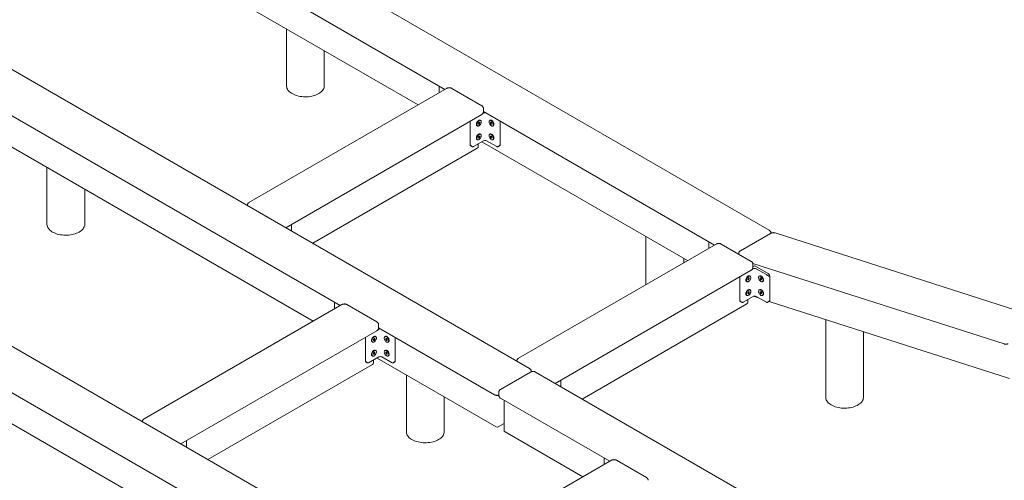
# Model space of a CAD drawing. Extents: x 0 to 21000, y -2002 to 14850.
# Drawn here: x 16033 to 17195, y 12213 to 12756 of the extents above; entities that cross this region are included whole.
import ezdxf

# ---------------------------------------------------------------- set-up
doc = ezdxf.new("R2010")
doc.units = 0
doc.header["$LTSCALE"] = 50
doc.header["$MEASUREMENT"] = 0
doc.linetypes.add('SLD-実線', pattern=[0])
doc.layers.get('0').update_dxf_attribs({"linetype": 'CONTINUOUS'})

msp = doc.modelspace()

# ---------------------------------------------------------------- linework, layer by layer
at = {"color": 7, "linetype": 'SLD-実線', "lineweight": 15}
for p, q in [((16917.702, 12507.739), (16288.377, 12871.041)), ((16246.986, 12840.177), (16534.916, 12673.958)), ((16252.289, 12800.37), (16503.091, 12655.585)), ((16347.937, 12745.154), (16347.937, 12678.021)), ((16392.487, 12678.021), (16392.487, 12719.436)), ((16634.859, 12344.458), (16005.534, 12707.759)), ((15964.143, 12676.895), (16411.173, 12418.83)), ((16536.9, 12675.103), (16303.554, 12540.395)), ((16528.225, 12677.821), (16528.225, 12670.095)), ((16578.29, 12654.693), (16542.935, 12675.103)), ((16579.613, 12645.439), (16580.576, 12645.995)), ((16580.273, 12647.424), (16580.273, 12651.507)), ((16580.273, 12647.774), (16853.114, 12490.266)), ((15969.446, 12637.088), (16379.347, 12400.458)), ((16346.928, 12510.676), (16578.29, 12644.239)), ((16564.666, 12636.374), (16564.666, 12608.64)), ((16574.212, 12634.133), (16575.096, 12635.233)), ((16575.98, 12633.975), (16574.686, 12634.722)), ((16575.096, 12635.233), (16575.98, 12635.154)), ((16575.98, 12635.154), (16575.98, 12633.975)), ((16576.971, 12637.302), (16576.44, 12637.608)), ((16588.247, 12637.608), (16587.717, 12637.302)), ((16588.708, 12635.154), (16589.592, 12635.233)), ((16588.708, 12633.975), (16588.708, 12635.154)), ((16588.708, 12633.975), (16590.002, 12634.722)), ((16589.592, 12635.233), (16590.475, 12634.133)), ((16600.021, 12636.374), (16600.021, 12608.64)), ((16572.691, 12631.112), (16573.221, 12630.806)), ((16574.212, 12632.954), (16574.212, 12634.133)), ((16575.096, 12632.875), (16574.212, 12633.386)), ((16575.096, 12632.875), (16574.212, 12632.954)), ((16575.98, 12633.975), (16575.096, 12632.875)), ((16589.592, 12632.875), (16588.708, 12633.975)), ((16589.592, 12632.875), (16590.475, 12633.386)), ((16590.475, 12632.954), (16589.592, 12632.875)), ((16590.475, 12634.133), (16590.475, 12632.954)), ((16591.466, 12630.806), (16591.997, 12631.112)), ((16568.555, 12606.394), (16580.576, 12613.334)), ((16572.691, 12614.782), (16573.221, 12614.475)), ((16574.212, 12617.802), (16575.096, 12618.902)), ((16574.212, 12616.624), (16574.212, 12617.802)), ((16575.096, 12616.545), (16574.212, 12617.055)), ((16575.096, 12616.545), (16574.212, 12616.624)), ((16575.98, 12617.644), (16574.686, 12618.391)), ((16575.096, 12618.902), (16575.98, 12618.823)), ((16575.98, 12617.644), (16575.096, 12616.545)), ((16575.98, 12618.823), (16575.98, 12617.644)), ((16576.971, 12620.971), (16576.44, 12621.277)), ((16578.428, 12612.094), (16821.289, 12471.894)), ((16584.111, 12613.334), (16596.132, 12606.394)), ((16588.247, 12621.277), (16587.717, 12620.971)), ((16588.708, 12618.823), (16589.592, 12618.902)), ((16588.708, 12617.644), (16588.708, 12618.823)), ((16588.708, 12617.644), (16590.002, 12618.391)), ((16589.592, 12616.545), (16588.708, 12617.644)), ((16589.592, 12618.902), (16590.475, 12617.802)), ((16589.592, 12616.545), (16590.475, 12617.055)), ((16590.475, 12616.624), (16589.592, 12616.545)), ((16590.475, 12617.802), (16590.475, 12616.624)), ((16591.466, 12614.475), (16591.997, 12614.782)), ((16378.754, 12492.304), (16572.987, 12604.432)), ((16565.184, 12607.495), (16566.779, 12606.574)), ((16574.237, 12606.597), (16574.237, 12609.674)), ((16597.909, 12606.574), (16599.503, 12607.495)), ((16065.094, 12581.872), (16065.094, 12514.739)), ((16109.644, 12514.739), (16109.644, 12556.154)), ((16352.016, 12181.176), (15722.691, 12544.478)), ((16301.572, 12537.21), (16301.572, 12536.86)), ((15681.3, 12513.613), (16287.429, 12163.703)), ((16353.62, 12506.813), (16353.62, 12514.539)), ((16772.201, 12500.232), (16772.201, 12443.556)), ((16919.079, 12503.951), (16883.723, 12483.541)), ((16919.684, 12504.243), (16919.684, 12504.554)), ((17235.395, 12404.966), (16924.585, 12504.634)), ((16855.098, 12491.411), (16621.752, 12356.704)), ((16846.423, 12494.129), (16846.423, 12486.403)), ((16896.488, 12471.001), (16861.133, 12491.411)), ((15686.604, 12473.807), (16255.603, 12145.33)), ((16816.751, 12469.274), (16816.751, 12474.513)), ((16881.772, 12479.97), (16881.863, 12479.444)), ((16665.126, 12326.984), (16896.488, 12460.547)), ((16897.811, 12461.748), (16898.774, 12462.303)), ((16898.347, 12468.693), (17194.978, 12373.571)), ((16898.471, 12463.732), (16898.471, 12467.815)), ((16900.542, 12465.773), (16898.471, 12464.578)), ((16916.452, 12456.589), (16900.542, 12465.773)), ((16902.31, 12462.303), (16914.33, 12455.364)), ((16882.864, 12452.682), (16882.864, 12424.948)), ((16892.41, 12450.441), (16893.294, 12451.541)), ((16892.41, 12449.263), (16892.41, 12450.441)), ((16893.294, 12449.184), (16892.41, 12449.694)), ((16893.294, 12449.184), (16892.41, 12449.263)), ((16894.178, 12450.283), (16892.884, 12451.03)), ((16893.294, 12451.541), (16894.178, 12451.462)), ((16894.178, 12450.283), (16893.294, 12449.184)), ((16894.178, 12451.462), (16894.178, 12450.283)), ((16895.169, 12453.61), (16894.638, 12453.916)), ((16906.445, 12453.916), (16905.915, 12453.61)), ((16906.906, 12451.462), (16907.79, 12451.541)), ((16906.906, 12450.283), (16906.906, 12451.462)), ((16906.906, 12450.283), (16908.2, 12451.03)), ((16907.79, 12449.184), (16906.906, 12450.283)), ((16907.79, 12451.541), (16908.673, 12450.441)), ((16907.79, 12449.184), (16908.673, 12449.694)), ((16908.673, 12449.263), (16907.79, 12449.184)), ((16908.673, 12450.441), (16908.673, 12449.263)), ((16918.219, 12453.527), (16918.219, 12424.948)), ((16890.889, 12447.421), (16891.419, 12447.114)), ((16895.169, 12437.279), (16894.638, 12437.585)), ((16906.445, 12437.585), (16905.915, 12437.279)), ((16909.664, 12447.114), (16910.195, 12447.421)), ((16886.753, 12422.702), (16898.774, 12429.642)), ((16890.889, 12431.09), (16891.419, 12430.784)), ((16892.41, 12434.11), (16893.294, 12435.21)), ((16892.41, 12432.932), (16892.41, 12434.11)), ((16893.294, 12432.853), (16892.41, 12433.363)), ((16893.294, 12432.853), (16892.41, 12432.932)), ((16892.435, 12422.905), (16892.435, 12425.982)), ((16894.178, 12433.952), (16892.884, 12434.699)), ((16893.294, 12435.21), (16894.178, 12435.131)), ((16894.178, 12433.952), (16893.294, 12432.853)), ((16894.178, 12435.131), (16894.178, 12433.952)), ((16899.103, 12429.802), (16905.693, 12427.689)), ((16902.31, 12429.642), (16914.33, 12422.702)), ((16906.906, 12435.131), (16907.79, 12435.21)), ((16906.906, 12433.952), (16906.906, 12435.131)), ((16906.906, 12433.952), (16908.2, 12434.699)), ((16907.79, 12432.853), (16906.906, 12433.952)), ((16907.79, 12435.21), (16908.673, 12434.11)), ((16907.79, 12432.853), (16908.673, 12433.363)), ((16908.673, 12432.932), (16907.79, 12432.853)), ((16908.673, 12434.11), (16908.673, 12432.932)), ((16909.664, 12430.784), (16910.195, 12431.09)), ((16413.156, 12419.975), (16179.811, 12285.268)), ((16404.481, 12422.693), (16404.481, 12414.967)), ((16454.547, 12399.565), (16419.191, 12419.975)), ((16696.952, 12308.612), (16891.185, 12420.74)), ((16883.382, 12423.803), (16884.977, 12422.882)), ((16916.107, 12422.882), (16917.702, 12423.803)), ((16917.702, 12423.838), (17201.3, 12332.895)), ((16984.333, 12402.471), (16984.333, 12310.637)), ((16455.869, 12390.312), (16456.832, 12390.868)), ((16456.529, 12392.297), (16456.529, 12396.379)), ((16456.529, 12392.647), (16593.468, 12313.593)), ((16223.185, 12255.549), (16454.547, 12389.111)), ((16440.922, 12381.246), (16440.922, 12353.512)), ((16450.468, 12379.005), (16451.352, 12380.105)), ((16450.468, 12377.827), (16450.468, 12379.005)), ((16452.236, 12378.847), (16450.942, 12379.595)), ((16451.352, 12380.105), (16452.236, 12380.026)), ((16452.236, 12378.847), (16451.352, 12377.748)), ((16452.236, 12380.026), (16452.236, 12378.847)), ((16453.227, 12382.174), (16452.697, 12382.48)), ((16464.503, 12382.48), (16463.973, 12382.174)), ((16464.964, 12380.026), (16465.848, 12380.105)), ((16464.964, 12378.847), (16464.964, 12380.026)), ((16464.964, 12378.847), (16466.258, 12379.595)), ((16465.848, 12377.748), (16464.964, 12378.847)), ((16465.848, 12380.105), (16466.732, 12379.005)), ((16466.732, 12379.005), (16466.732, 12377.827)), ((16476.278, 12381.246), (16476.278, 12353.512)), ((17028.883, 12310.637), (17028.883, 12388.185)), ((16448.947, 12375.985), (16449.477, 12375.679)), ((16451.352, 12377.748), (16450.468, 12378.258)), ((16451.352, 12377.748), (16450.468, 12377.827)), ((16465.848, 12377.748), (16466.732, 12378.258)), ((16466.732, 12377.827), (16465.848, 12377.748)), ((16467.723, 12375.679), (16468.253, 12375.985)), ((16444.811, 12351.267), (16456.832, 12358.206)), ((16448.947, 12359.654), (16449.477, 12359.348)), ((16450.468, 12362.675), (16451.352, 12363.774)), ((16450.468, 12361.496), (16450.468, 12362.675)), ((16451.352, 12361.417), (16450.468, 12361.927)), ((16451.352, 12361.417), (16450.468, 12361.496)), ((16452.236, 12362.517), (16450.942, 12363.264)), ((16451.352, 12363.774), (16452.236, 12363.695)), ((16452.236, 12362.517), (16451.352, 12361.417)), ((16452.236, 12363.695), (16452.236, 12362.517)), ((16453.227, 12365.843), (16452.697, 12366.149)), ((16454.685, 12356.966), (16595.236, 12275.828)), ((16460.368, 12358.206), (16472.389, 12351.267)), ((16464.503, 12366.149), (16463.973, 12365.843)), ((16464.964, 12363.695), (16465.848, 12363.774)), ((16464.964, 12362.517), (16464.964, 12363.695)), ((16464.964, 12362.517), (16466.258, 12363.264)), ((16465.848, 12361.417), (16464.964, 12362.517)), ((16465.848, 12363.774), (16466.732, 12362.675)), ((16465.848, 12361.417), (16466.732, 12361.927)), ((16466.732, 12361.496), (16465.848, 12361.417)), ((16466.732, 12362.675), (16466.732, 12361.496)), ((16467.723, 12359.348), (16468.253, 12359.654)), ((16255.01, 12237.176), (16449.243, 12349.305)), ((16441.44, 12352.367), (16443.035, 12351.447)), ((16450.493, 12351.47), (16450.493, 12354.547)), ((16474.165, 12351.447), (16475.76, 12352.367)), ((16619.77, 12353.518), (16619.77, 12353.168)), ((16489.358, 12336.95), (16489.358, 12269.817)), ((16635.895, 12340.376), (16600.539, 12319.965)), ((16636.841, 12340.784), (16636.841, 12341.272)), ((17271.255, 11977.074), (16641.93, 12340.376)), ((16671.818, 12323.122), (16671.818, 12330.847)), ((16533.908, 12269.817), (16533.908, 12311.232)), ((16598.557, 12316.78), (16598.557, 12312.697)), ((16600.539, 12309.511), (16729.371, 12235.139)), ((16604.592, 12307.171), (16604.592, 12271.87)), ((16177.828, 12282.082), (16177.828, 12281.732)), ((16597.736, 12275.828), (16604.592, 12279.786)), ((16605.843, 12269.705), (16697.545, 12216.766)), ((16229.876, 12251.686), (16229.876, 12259.412)), ((16731.354, 12236.283), (16498.009, 12101.576)), ((16722.679, 12239.001), (16722.679, 12231.276)), ((16772.745, 12215.873), (16737.389, 12236.283))]:
    msp.add_line(p, q, dxfattribs=at)
at = {"color": 7, "linetype": 'SLD-実線', "lineweight": 15, "flags": 128}
for points in [[(16392.487, 12678.021), (16392.436, 12677.156), (16392.212, 12676.009), (16391.811, 12674.879), (16391.237, 12673.774), (16390.493, 12672.703), (16389.585, 12671.675), (16388.522, 12670.698), (16387.311, 12669.78), (16385.962, 12668.928), (16384.487, 12668.149), (16382.897, 12667.451), (16381.205, 12666.837), (16379.424, 12666.313), (16377.569, 12665.883), (16375.654, 12665.551), (16373.696, 12665.32), (16371.71, 12665.191), (16369.712, 12665.165), (16367.718, 12665.242), (16365.744, 12665.423), (16363.805, 12665.705), (16361.919, 12666.086), (16360.099, 12666.563), (16358.361, 12667.133), (16356.718, 12667.79), (16355.183, 12668.529), (16353.77, 12669.345), (16352.489, 12670.231), (16351.351, 12671.179), (16350.364, 12672.183), (16349.538, 12673.233), (16348.878, 12674.322), (16348.389, 12675.441), (16348.077, 12676.581), (16347.942, 12677.732), (16347.937, 12678.021)], [(16576.44, 12637.608), (16576.282, 12637.685), (16575.808, 12637.782), (16575.275, 12637.72), (16574.709, 12637.501), (16574.137, 12637.134), (16573.584, 12636.638), (16573.077, 12636.035), (16572.64, 12635.355), (16572.293, 12634.627), (16572.053, 12633.887), (16571.929, 12633.169), (16571.929, 12632.507), (16572.053, 12631.932), (16572.293, 12631.47), (16572.64, 12631.143), (16572.691, 12631.112)], [(16577.747, 12635.585), (16577.686, 12634.891), (16577.502, 12634.158), (16577.207, 12633.42), (16576.812, 12632.711), (16576.338, 12632.066), (16575.805, 12631.513), (16575.239, 12631.079), (16574.667, 12630.785), (16574.114, 12630.643), (16573.608, 12630.661), (16573.171, 12630.837), (16572.824, 12631.164), (16572.583, 12631.626), (16572.46, 12632.201), (16572.46, 12632.863), (16572.583, 12633.581), (16572.824, 12634.321), (16573.171, 12635.048), (16573.608, 12635.729), (16574.114, 12636.332), (16574.667, 12636.828), (16575.239, 12637.194), (16575.805, 12637.414), (16576.338, 12637.476), (16576.812, 12637.379), (16577.207, 12637.126), (16577.502, 12636.729), (16577.686, 12636.207), (16577.747, 12635.585)], [(16592.243, 12632.523), (16592.181, 12631.901), (16591.998, 12631.379), (16591.702, 12630.982), (16591.308, 12630.729), (16590.834, 12630.632), (16590.301, 12630.694), (16589.735, 12630.914), (16589.163, 12631.28), (16588.61, 12631.776), (16588.103, 12632.379), (16587.666, 12633.06), (16587.319, 12633.787), (16587.079, 12634.527), (16586.955, 12635.245), (16586.955, 12635.907), (16587.079, 12636.482), (16587.319, 12636.944), (16587.666, 12637.271), (16588.103, 12637.447), (16588.61, 12637.465), (16589.163, 12637.323), (16589.735, 12637.029), (16590.301, 12636.595), (16590.834, 12636.042), (16591.308, 12635.397), (16591.702, 12634.688), (16591.998, 12633.95), (16592.181, 12633.217), (16592.243, 12632.523)], [(16592.774, 12632.829), (16592.712, 12633.523), (16592.528, 12634.257), (16592.233, 12634.995), (16591.839, 12635.703), (16591.364, 12636.348), (16590.831, 12636.901), (16590.265, 12637.335), (16589.693, 12637.629), (16589.14, 12637.771), (16588.634, 12637.754), (16588.247, 12637.608)], [(16576.44, 12621.277), (16576.282, 12621.354), (16575.808, 12621.452), (16575.275, 12621.389), (16574.709, 12621.17), (16574.137, 12620.803), (16573.584, 12620.307), (16573.077, 12619.705), (16572.64, 12619.024), (16572.293, 12618.296), (16572.053, 12617.556), (16571.929, 12616.839), (16571.929, 12616.176), (16572.053, 12615.601), (16572.293, 12615.139), (16572.64, 12614.812), (16572.691, 12614.782)], [(16577.747, 12619.254), (16577.686, 12618.56), (16577.502, 12617.827), (16577.207, 12617.089), (16576.812, 12616.38), (16576.338, 12615.735), (16575.805, 12615.182), (16575.239, 12614.748), (16574.667, 12614.454), (16574.114, 12614.312), (16573.608, 12614.33), (16573.171, 12614.506), (16572.824, 12614.833), (16572.583, 12615.295), (16572.46, 12615.87), (16572.46, 12616.532), (16572.583, 12617.25), (16572.824, 12617.99), (16573.171, 12618.718), (16573.608, 12619.399), (16574.114, 12620.001), (16574.667, 12620.497), (16575.239, 12620.864), (16575.805, 12621.083), (16576.338, 12621.146), (16576.812, 12621.048), (16577.207, 12620.795), (16577.502, 12620.398), (16577.686, 12619.876), (16577.747, 12619.254)], [(16592.243, 12616.192), (16592.181, 12615.57), (16591.998, 12615.048), (16591.702, 12614.651), (16591.308, 12614.398), (16590.834, 12614.301), (16590.301, 12614.363), (16589.735, 12614.583), (16589.163, 12614.949), (16588.61, 12615.445), (16588.103, 12616.048), (16587.666, 12616.729), (16587.319, 12617.456), (16587.079, 12618.196), (16586.955, 12618.914), (16586.955, 12619.576), (16587.079, 12620.151), (16587.319, 12620.613), (16587.666, 12620.94), (16588.103, 12621.117), (16588.61, 12621.134), (16589.163, 12620.992), (16589.735, 12620.698), (16590.301, 12620.264), (16590.834, 12619.711), (16591.308, 12619.066), (16591.702, 12618.358), (16591.998, 12617.62), (16592.181, 12616.886), (16592.243, 12616.192)], [(16592.774, 12616.499), (16592.712, 12617.193), (16592.528, 12617.926), (16592.233, 12618.664), (16591.839, 12619.372), (16591.364, 12620.018), (16590.831, 12620.57), (16590.265, 12621.004), (16589.693, 12621.299), (16589.14, 12621.44), (16588.634, 12621.423), (16588.247, 12621.277)], [(16109.644, 12514.739), (16109.593, 12513.874), (16109.37, 12512.727), (16108.969, 12511.597), (16108.394, 12510.492), (16107.65, 12509.421), (16106.742, 12508.393), (16105.679, 12507.416), (16104.468, 12506.498), (16103.12, 12505.646), (16101.644, 12504.868), (16100.054, 12504.169), (16098.362, 12503.555), (16096.581, 12503.031), (16094.726, 12502.602), (16092.812, 12502.27), (16090.854, 12502.038), (16088.867, 12501.909), (16086.869, 12501.883), (16084.875, 12501.961), (16082.901, 12502.141), (16080.963, 12502.423), (16079.076, 12502.804), (16077.256, 12503.282), (16075.518, 12503.851), (16073.875, 12504.508), (16072.341, 12505.248), (16070.927, 12506.063), (16069.646, 12506.949), (16068.508, 12507.898), (16067.522, 12508.901), (16066.695, 12509.952), (16066.035, 12511.041), (16065.547, 12512.16), (16065.234, 12513.299), (16065.1, 12514.451), (16065.094, 12514.739)], [(16894.638, 12453.916), (16894.48, 12453.993), (16894.006, 12454.091), (16893.473, 12454.028), (16892.907, 12453.809), (16892.335, 12453.442), (16891.782, 12452.946), (16891.275, 12452.344), (16890.838, 12451.663), (16890.491, 12450.935), (16890.251, 12450.195), (16890.127, 12449.478), (16890.127, 12448.815), (16890.251, 12448.24), (16890.491, 12447.778), (16890.838, 12447.451), (16890.889, 12447.421)], [(16895.946, 12451.893), (16895.884, 12451.199), (16895.7, 12450.466), (16895.405, 12449.728), (16895.011, 12449.019), (16894.536, 12448.374), (16894.003, 12447.821), (16893.437, 12447.387), (16892.865, 12447.093), (16892.312, 12446.951), (16891.806, 12446.969), (16891.369, 12447.145), (16891.022, 12447.472), (16890.781, 12447.934), (16890.658, 12448.509), (16890.658, 12449.171), (16890.781, 12449.889), (16891.022, 12450.629), (16891.369, 12451.357), (16891.806, 12452.037), (16892.312, 12452.64), (16892.865, 12453.136), (16893.437, 12453.503), (16894.003, 12453.722), (16894.536, 12453.785), (16895.011, 12453.687), (16895.405, 12453.434), (16895.7, 12453.037), (16895.884, 12452.515), (16895.946, 12451.893)], [(16910.441, 12448.831), (16910.379, 12448.209), (16910.196, 12447.687), (16909.901, 12447.29), (16909.506, 12447.037), (16909.032, 12446.94), (16908.499, 12447.002), (16907.933, 12447.222), (16907.361, 12447.588), (16906.808, 12448.084), (16906.302, 12448.687), (16905.865, 12449.368), (16905.518, 12450.095), (16905.277, 12450.835), (16905.153, 12451.553), (16905.153, 12452.215), (16905.277, 12452.79), (16905.518, 12453.252), (16905.865, 12453.579), (16906.302, 12453.756), (16906.808, 12453.773), (16907.361, 12453.631), (16907.933, 12453.337), (16908.499, 12452.903), (16909.032, 12452.35), (16909.506, 12451.705), (16909.901, 12450.997), (16910.196, 12450.259), (16910.379, 12449.525), (16910.441, 12448.831)], [(16910.972, 12449.138), (16910.91, 12449.832), (16910.726, 12450.565), (16910.431, 12451.303), (16910.037, 12452.011), (16909.562, 12452.657), (16909.029, 12453.209), (16908.463, 12453.643), (16907.891, 12453.938), (16907.338, 12454.079), (16906.832, 12454.062), (16906.445, 12453.916)], [(16894.638, 12437.585), (16894.48, 12437.662), (16894.006, 12437.76), (16893.473, 12437.697), (16892.907, 12437.478), (16892.335, 12437.112), (16891.782, 12436.615), (16891.275, 12436.013), (16890.838, 12435.332), (16890.491, 12434.604), (16890.251, 12433.865), (16890.127, 12433.147), (16890.127, 12432.485), (16890.251, 12431.909), (16890.491, 12431.447), (16890.838, 12431.12), (16890.889, 12431.09)], [(16895.946, 12435.562), (16895.884, 12434.868), (16895.7, 12434.135), (16895.405, 12433.397), (16895.011, 12432.689), (16894.536, 12432.043), (16894.003, 12431.49), (16893.437, 12431.057), (16892.865, 12430.762), (16892.312, 12430.62), (16891.806, 12430.638), (16891.369, 12430.814), (16891.022, 12431.141), (16890.781, 12431.603), (16890.658, 12432.178), (16890.658, 12432.841), (16890.781, 12433.558), (16891.022, 12434.298), (16891.369, 12435.026), (16891.806, 12435.707), (16892.312, 12436.309), (16892.865, 12436.805), (16893.437, 12437.172), (16894.003, 12437.391), (16894.536, 12437.454), (16895.011, 12437.356), (16895.405, 12437.103), (16895.7, 12436.706), (16895.884, 12436.185), (16895.946, 12435.562)], [(16910.441, 12432.501), (16910.379, 12431.878), (16910.196, 12431.356), (16909.901, 12430.96), (16909.506, 12430.707), (16909.032, 12430.609), (16908.499, 12430.671), (16907.933, 12430.891), (16907.361, 12431.257), (16906.808, 12431.753), (16906.302, 12432.356), (16905.865, 12433.037), (16905.518, 12433.764), (16905.277, 12434.504), (16905.153, 12435.222), (16905.153, 12435.884), (16905.277, 12436.46), (16905.518, 12436.922), (16905.865, 12437.248), (16906.302, 12437.425), (16906.808, 12437.442), (16907.361, 12437.301), (16907.933, 12437.006), (16908.499, 12436.572), (16909.032, 12436.02), (16909.506, 12435.374), (16909.901, 12434.666), (16910.196, 12433.928), (16910.379, 12433.195), (16910.441, 12432.501)], [(16910.972, 12432.807), (16910.91, 12433.501), (16910.726, 12434.234), (16910.431, 12434.972), (16910.037, 12435.68), (16909.562, 12436.326), (16909.029, 12436.878), (16908.463, 12437.312), (16907.891, 12437.607), (16907.338, 12437.749), (16906.832, 12437.731), (16906.445, 12437.585)], [(16452.697, 12382.48), (16452.538, 12382.557), (16452.064, 12382.655), (16451.531, 12382.593), (16450.965, 12382.373), (16450.393, 12382.007), (16449.84, 12381.511), (16449.334, 12380.908), (16448.897, 12380.227), (16448.55, 12379.5), (16448.309, 12378.76), (16448.186, 12378.042), (16448.186, 12377.38), (16448.309, 12376.804), (16448.55, 12376.342), (16448.897, 12376.015), (16448.947, 12375.985)], [(16454.004, 12380.457), (16453.942, 12379.763), (16453.759, 12379.03), (16453.463, 12378.292), (16453.069, 12377.584), (16452.594, 12376.938), (16452.062, 12376.386), (16451.496, 12375.952), (16450.923, 12375.657), (16450.371, 12375.515), (16449.864, 12375.533), (16449.427, 12375.709), (16449.08, 12376.036), (16448.839, 12376.498), (16448.716, 12377.074), (16448.716, 12377.736), (16448.839, 12378.454), (16449.08, 12379.193), (16449.427, 12379.921), (16449.864, 12380.602), (16450.371, 12381.204), (16450.923, 12381.7), (16451.496, 12382.067), (16452.062, 12382.286), (16452.594, 12382.349), (16453.069, 12382.251), (16453.463, 12381.998), (16453.759, 12381.601), (16453.942, 12381.08), (16454.004, 12380.457)], [(16468.499, 12377.396), (16468.437, 12376.773), (16468.254, 12376.251), (16467.959, 12375.855), (16467.564, 12375.602), (16467.09, 12375.504), (16466.557, 12375.566), (16465.991, 12375.786), (16465.419, 12376.152), (16464.866, 12376.648), (16464.36, 12377.251), (16463.923, 12377.932), (16463.576, 12378.659), (16463.335, 12379.399), (16463.212, 12380.117), (16463.212, 12380.779), (16463.335, 12381.355), (16463.576, 12381.817), (16463.923, 12382.144), (16464.36, 12382.32), (16464.866, 12382.338), (16465.419, 12382.196), (16465.991, 12381.901), (16466.557, 12381.467), (16467.09, 12380.915), (16467.564, 12380.269), (16467.959, 12379.561), (16468.254, 12378.823), (16468.437, 12378.09), (16468.499, 12377.396)], [(16469.03, 12377.702), (16468.968, 12378.396), (16468.785, 12379.129), (16468.489, 12379.867), (16468.095, 12380.575), (16467.62, 12381.221), (16467.088, 12381.773), (16466.522, 12382.207), (16465.949, 12382.502), (16465.397, 12382.644), (16464.89, 12382.626), (16464.503, 12382.48)], [(16452.697, 12366.149), (16452.538, 12366.227), (16452.064, 12366.324), (16451.531, 12366.262), (16450.965, 12366.042), (16450.393, 12365.676), (16449.84, 12365.18), (16449.334, 12364.577), (16448.897, 12363.896), (16448.55, 12363.169), (16448.309, 12362.429), (16448.186, 12361.711), (16448.186, 12361.049), (16448.309, 12360.473), (16448.55, 12360.011), (16448.897, 12359.685), (16448.947, 12359.654)], [(16454.004, 12364.126), (16453.942, 12363.432), (16453.759, 12362.699), (16453.463, 12361.961), (16453.069, 12361.253), (16452.594, 12360.607), (16452.062, 12360.055), (16451.496, 12359.621), (16450.923, 12359.326), (16450.371, 12359.184), (16449.864, 12359.202), (16449.427, 12359.379), (16449.08, 12359.705), (16448.839, 12360.167), (16448.716, 12360.743), (16448.716, 12361.405), (16448.839, 12362.123), (16449.08, 12362.863), (16449.427, 12363.59), (16449.864, 12364.271), (16450.371, 12364.874), (16450.923, 12365.37), (16451.496, 12365.736), (16452.062, 12365.956), (16452.594, 12366.018), (16453.069, 12365.92), (16453.463, 12365.667), (16453.759, 12365.271), (16453.942, 12364.749), (16454.004, 12364.126)], [(16468.499, 12361.065), (16468.437, 12360.442), (16468.254, 12359.921), (16467.959, 12359.524), (16467.564, 12359.271), (16467.09, 12359.173), (16466.557, 12359.236), (16465.991, 12359.455), (16465.419, 12359.822), (16464.866, 12360.318), (16464.36, 12360.92), (16463.923, 12361.601), (16463.576, 12362.329), (16463.335, 12363.069), (16463.212, 12363.786), (16463.212, 12364.448), (16463.335, 12365.024), (16463.576, 12365.486), (16463.923, 12365.813), (16464.36, 12365.989), (16464.866, 12366.007), (16465.419, 12365.865), (16465.991, 12365.57), (16466.557, 12365.136), (16467.09, 12364.584), (16467.564, 12363.938), (16467.959, 12363.23), (16468.254, 12362.492), (16468.437, 12361.759), (16468.499, 12361.065)], [(16469.03, 12361.371), (16468.968, 12362.065), (16468.785, 12362.798), (16468.489, 12363.536), (16468.095, 12364.245), (16467.62, 12364.89), (16467.088, 12365.443), (16466.522, 12365.876), (16465.949, 12366.171), (16465.397, 12366.313), (16464.89, 12366.295), (16464.503, 12366.149)], [(16984.333, 12310.637), (16984.383, 12309.772), (16984.607, 12308.625), (16985.008, 12307.495), (16985.583, 12306.39), (16986.327, 12305.319), (16987.234, 12304.291), (16988.298, 12303.314), (16989.508, 12302.396), (16990.857, 12301.544)], [(16990.857, 12301.544), (16992.332, 12300.766), (16993.923, 12300.067), (16995.615, 12299.453), (16997.396, 12298.929), (16999.251, 12298.5), (17001.165, 12298.168), (17003.123, 12297.936), (17005.109, 12297.807), (17007.108, 12297.781), (17009.102, 12297.859), (17011.076, 12298.039), (17013.014, 12298.321), (17014.901, 12298.702), (17016.72, 12299.18), (17018.459, 12299.749), (17020.102, 12300.406), (17021.636, 12301.146), (17023.049, 12301.961), (17024.33, 12302.847), (17025.469, 12303.796), (17026.455, 12304.799), (17027.282, 12305.85), (17027.942, 12306.939), (17028.43, 12308.058), (17028.743, 12309.197), (17028.877, 12310.349), (17028.883, 12310.637)], [(16533.908, 12269.817), (16533.858, 12268.952), (16533.634, 12267.805), (16533.233, 12266.675), (16532.658, 12265.57), (16531.914, 12264.499), (16531.007, 12263.471), (16529.943, 12262.494), (16528.732, 12261.576), (16527.384, 12260.724), (16525.909, 12259.945), (16524.318, 12259.246), (16522.626, 12258.633), (16520.845, 12258.109), (16518.99, 12257.679), (16517.076, 12257.347), (16515.118, 12257.116), (16513.131, 12256.987), (16511.133, 12256.961), (16509.139, 12257.038), (16507.165, 12257.219), (16505.227, 12257.501), (16503.34, 12257.882), (16501.52, 12258.359), (16499.782, 12258.929), (16498.139, 12259.586), (16496.605, 12260.325), (16495.191, 12261.141), (16493.91, 12262.027), (16492.772, 12262.975), (16491.786, 12263.979), (16490.959, 12265.029), (16490.299, 12266.118), (16489.811, 12267.237), (16489.498, 12268.377), (16489.364, 12269.528), (16489.358, 12269.817)]]:
    msp.add_lwpolyline(points, dxfattribs=at)
at = {"color": 7, "linetype": 'SLD-実線', "lineweight": 15}
for centre, radius, start, end in [((16582.318, 12642.651), 3.771, 85.101269, 117.509355), ((16590.929, 12632.629), 1.855, 305.127061, 6.185097), ((16582.344, 12609.922), 3.843, 62.609644, 117.390356), ((16590.929, 12616.299), 1.855, 305.127135, 6.185062), ((16571.737, 12606.597), 2.5, 299.997312, 0), ((16900.542, 12458.892), 3.843, 62.60975, 117.389881), ((16909.128, 12448.938), 1.855, 305.126746, 6.186517), ((16900.542, 12426.23), 3.843, 62.60975, 117.389881), ((16909.128, 12432.607), 1.855, 305.12682, 6.186482), ((16889.935, 12422.905), 2.5, 299.997312, 0), ((16458.574, 12387.523), 3.771, 85.102815, 117.507777), ((16467.186, 12377.502), 1.855, 305.126005, 6.185786), ((16458.6, 12354.794), 3.843, 62.610015, 117.389985), ((16467.186, 12361.171), 1.855, 305.126079, 6.18575), ((16447.993, 12351.47), 2.5, 299.997312, 0), ((16596.486, 12277.993), 2.5, 240.002688, 299.997312), ((16607.092, 12271.87), 2.5, 180, 240.002688)]:
    msp.add_arc(centre, radius, start, end, dxfattribs=at)
for points, knots in [([(16542.935, 12675.103), (16542.776, 12675.188), (16542.372, 12675.403), (16541.658, 12675.65), (16540.801, 12675.823), (16539.909, 12675.88), (16539.007, 12675.82), (16538.118, 12675.636), (16537.415, 12675.382), (16537.026, 12675.171), (16536.9, 12675.103)], [0, 0, 0, 0, 0.08876643, 0.22476306, 0.36249797, 0.50096743, 0.64052854, 0.7826283, 0.92914928, 1, 1, 1, 1]), ([(16580.255, 12651.51), (16580.26, 12651.588), (16580.28, 12651.905), (16580.156, 12652.451), (16579.898, 12653.103), (16579.512, 12653.686), (16579.008, 12654.21), (16578.577, 12654.525), (16578.319, 12654.676), (16578.29, 12654.693)], [0, 0, 0, 0, 0.059506884, 0.241561792, 0.418398188, 0.594226879, 0.773425823, 0.974646248, 1, 1, 1, 1]), ([(16578.29, 12644.239), (16578.45, 12644.338), (16578.823, 12644.571), (16579.325, 12645.028), (16579.768, 12645.602), (16580.076, 12646.235), (16580.253, 12646.849), (16580.254, 12647.25), (16580.254, 12647.419)], [0, 0, 0, 0, 0.14298209, 0.33486956, 0.51815827, 0.69619252, 0.87153369, 1, 1, 1, 1]), ([(16565.2, 12607.522), (16565.106, 12607.576), (16564.871, 12607.713), (16564.698, 12608.131), (16564.675, 12608.495), (16564.666, 12608.64)], [0, 0, 0, 0, 0.28872876, 0.71777671, 1, 1, 1, 1]), ([(16565.02, 12608.436), (16565.021, 12608.433), (16565.22, 12608.088), (16565.707, 12607.407), (16566.554, 12606.652), (16567.376, 12606.272), (16568.045, 12606.187), (16568.385, 12606.325), (16568.555, 12606.394)], [0, 0, 0, 0, 0.00148682, 0.25147347, 0.52423321, 0.72071845, 0.86003034, 1, 1, 1, 1]), ([(16596.132, 12606.394), (16596.303, 12606.325), (16596.642, 12606.187), (16597.312, 12606.272), (16598.133, 12606.652), (16598.98, 12607.407), (16599.467, 12608.088), (16599.667, 12608.433), (16599.668, 12608.436)], [0, 0, 0, 0, 0.13996966, 0.27928155, 0.47576679, 0.74852653, 0.99851318, 1, 1, 1, 1]), ([(16600.021, 12608.64), (16600, 12608.425), (16599.957, 12607.995), (16599.742, 12607.619), (16599.539, 12607.542), (16599.489, 12607.523)], [0, 0, 0, 0, 0.42963986, 0.85927949, 1, 1, 1, 1]), ([(16303.554, 12540.395), (16303.395, 12540.296), (16303.021, 12540.063), (16302.52, 12539.606), (16302.077, 12539.032), (16301.769, 12538.399), (16301.591, 12537.782), (16301.59, 12537.379), (16301.59, 12537.207)], [0, 0, 0, 0, 0.14268433, 0.3341804, 0.51708961, 0.69475921, 0.86974046, 1, 1, 1, 1]), ([(16919.666, 12504.556), (16919.671, 12504.634), (16919.692, 12504.952), (16919.567, 12505.497), (16919.309, 12506.149), (16918.923, 12506.732), (16918.419, 12507.257), (16917.988, 12507.571), (16917.73, 12507.722), (16917.702, 12507.739)], [0, 0, 0, 0, 0.05950912, 0.24156305, 0.41839496, 0.59422468, 0.7734214, 0.9746459, 1, 1, 1, 1]), ([(16924.585, 12504.634), (16924.426, 12504.68), (16924.007, 12504.8), (16923.286, 12504.893), (16922.428, 12504.902), (16921.558, 12504.811), (16920.705, 12504.628), (16919.858, 12504.356), (16919.346, 12504.09), (16919.079, 12503.951)], [0, 0, 0, 0, 0.092110911, 0.242217031, 0.392995207, 0.540838319, 0.687695993, 0.837081591, 1, 1, 1, 1]), ([(16861.133, 12491.411), (16860.974, 12491.496), (16860.57, 12491.712), (16859.856, 12491.958), (16858.999, 12492.131), (16858.107, 12492.188), (16857.205, 12492.128), (16856.316, 12491.944), (16855.613, 12491.69), (16855.224, 12491.48), (16855.098, 12491.411)], [0, 0, 0, 0, 0.088768731, 0.22476616, 0.362499543, 0.500967837, 0.640530334, 0.782628643, 0.929149633, 1, 1, 1, 1]), ([(16883.723, 12483.541), (16883.583, 12483.455), (16883.225, 12483.236), (16882.735, 12482.822), (16882.285, 12482.286), (16881.959, 12481.702), (16881.768, 12481.075), (16881.699, 12480.487), (16881.765, 12480.125), (16881.791, 12479.978)], [0, 0, 0, 0, 0.11396451, 0.29141185, 0.45161475, 0.60365324, 0.75205002, 0.89905638, 1, 1, 1, 1]), ([(16898.453, 12467.818), (16898.458, 12467.896), (16898.478, 12468.213), (16898.354, 12468.759), (16898.096, 12469.411), (16897.71, 12469.994), (16897.206, 12470.518), (16896.775, 12470.833), (16896.517, 12470.984), (16896.488, 12471.001)], [0, 0, 0, 0, 0.05950943, 0.24156328, 0.41840104, 0.59422457, 0.77342809, 0.97464588, 1, 1, 1, 1]), ([(16896.488, 12460.547), (16896.648, 12460.646), (16897.021, 12460.879), (16897.523, 12461.336), (16897.966, 12461.91), (16898.274, 12462.543), (16898.451, 12463.158), (16898.452, 12463.558), (16898.452, 12463.727)], [0, 0, 0, 0, 0.14298159, 0.33486882, 0.51815716, 0.69619019, 0.8715331, 1, 1, 1, 1]), ([(16917.866, 12453.323), (16917.865, 12453.323), (16917.665, 12453.438), (16917.178, 12453.72), (16916.331, 12454.209), (16915.51, 12454.683), (16914.84, 12455.07), (16914.501, 12455.266), (16914.33, 12455.364)], [0, 0, 0, 0, 0.00148692, 0.25147352, 0.52423345, 0.72072066, 0.86003418, 1, 1, 1, 1]), ([(16916.452, 12456.589), (16916.65, 12456.451), (16917.048, 12456.177), (16917.578, 12455.519), (16917.977, 12454.77), (16918.189, 12454.074), (16918.211, 12453.682), (16918.219, 12453.527)], [0, 0, 0, 0, 0.21469575, 0.4293879, 0.64408071, 0.85877549, 1, 1, 1, 1]), ([(16419.191, 12419.975), (16419.032, 12420.06), (16418.629, 12420.276), (16417.914, 12420.522), (16417.058, 12420.695), (16416.165, 12420.752), (16415.264, 12420.693), (16414.375, 12420.508), (16413.671, 12420.255), (16413.283, 12420.044), (16413.156, 12419.975)], [0, 0, 0, 0, 0.088767246, 0.224764275, 0.362497935, 0.500968879, 0.640530462, 0.782627074, 0.929148464, 1, 1, 1, 1]), ([(16883.398, 12423.83), (16883.304, 12423.885), (16883.069, 12424.021), (16882.896, 12424.439), (16882.873, 12424.803), (16882.864, 12424.948)], [0, 0, 0, 0, 0.28872876, 0.71777671, 1, 1, 1, 1]), ([(16883.218, 12424.744), (16883.219, 12424.742), (16883.419, 12424.397), (16883.905, 12423.715), (16884.752, 12422.96), (16885.574, 12422.58), (16886.243, 12422.495), (16886.583, 12422.633), (16886.753, 12422.702)], [0, 0, 0, 0, 0.00148765, 0.25147418, 0.52423579, 0.72072093, 0.86003066, 1, 1, 1, 1]), ([(16914.33, 12422.702), (16914.501, 12422.633), (16914.84, 12422.495), (16915.51, 12422.58), (16916.331, 12422.96), (16917.178, 12423.716), (16917.665, 12424.396), (16917.865, 12424.742), (16917.866, 12424.744)], [0, 0, 0, 0, 0.13996587, 0.27927917, 0.47576658, 0.74852643, 0.99851318, 1, 1, 1, 1]), ([(16918.219, 12424.948), (16918.198, 12424.733), (16918.155, 12424.303), (16917.94, 12423.927), (16917.737, 12423.85), (16917.687, 12423.831)], [0, 0, 0, 0, 0.4296394, 0.85927701, 1, 1, 1, 1]), ([(16456.511, 12396.382), (16456.516, 12396.46), (16456.537, 12396.778), (16456.412, 12397.323), (16456.154, 12397.975), (16455.768, 12398.558), (16455.264, 12399.083), (16454.833, 12399.397), (16454.575, 12399.548), (16454.547, 12399.565)], [0, 0, 0, 0, 0.05950564, 0.2415615, 0.41840031, 0.59422358, 0.77342759, 0.97464617, 1, 1, 1, 1]), ([(16454.547, 12389.111), (16454.706, 12389.211), (16455.08, 12389.444), (16455.581, 12389.901), (16456.024, 12390.474), (16456.332, 12391.107), (16456.509, 12391.722), (16456.51, 12392.122), (16456.51, 12392.291)], [0, 0, 0, 0, 0.14298398, 0.33486673, 0.51815808, 0.69619342, 0.87153327, 1, 1, 1, 1]), ([(17194.978, 12373.571), (17195.137, 12373.525), (17195.559, 12373.404), (17196.286, 12373.308), (17197.152, 12373.295), (17198.026, 12373.384), (17198.86, 12373.55), (17199.371, 12373.73), (17199.615, 12373.816)], [0, 0, 0, 0, 0.11177827, 0.29593155, 0.47978891, 0.65930414, 0.8369362, 1, 1, 1, 1]), ([(16621.752, 12356.704), (16621.593, 12356.604), (16621.219, 12356.371), (16620.718, 12355.914), (16620.275, 12355.341), (16619.967, 12354.708), (16619.789, 12354.09), (16619.789, 12353.687), (16619.788, 12353.515)], [0, 0, 0, 0, 0.14268428, 0.33418072, 0.51709015, 0.6947591, 0.86974264, 1, 1, 1, 1]), ([(16441.457, 12352.394), (16441.362, 12352.449), (16441.127, 12352.585), (16440.954, 12353.003), (16440.931, 12353.367), (16440.922, 12353.512)], [0, 0, 0, 0, 0.28873548, 0.71777778, 1, 1, 1, 1]), ([(16441.276, 12353.308), (16441.277, 12353.306), (16441.476, 12352.961), (16441.964, 12352.28), (16442.81, 12351.525), (16443.632, 12351.145), (16444.301, 12351.059), (16444.641, 12351.197), (16444.811, 12351.267)], [0, 0, 0, 0, 0.00148765, 0.25147425, 0.52423185, 0.72071497, 0.86002832, 1, 1, 1, 1]), ([(16472.389, 12351.267), (16472.559, 12351.197), (16472.899, 12351.059), (16473.568, 12351.145), (16474.39, 12351.525), (16475.236, 12352.28), (16475.724, 12352.961), (16475.923, 12353.306), (16475.924, 12353.308)], [0, 0, 0, 0, 0.139965805, 0.279279432, 0.4757671, 0.748525248, 0.998512349, 1, 1, 1, 1]), ([(16476.278, 12353.512), (16476.256, 12353.297), (16476.214, 12352.867), (16475.998, 12352.491), (16475.795, 12352.414), (16475.745, 12352.395)], [0, 0, 0, 0, 0.4296394, 0.85927701, 1, 1, 1, 1]), ([(16636.823, 12341.275), (16636.828, 12341.353), (16636.849, 12341.67), (16636.724, 12342.215), (16636.467, 12342.868), (16636.08, 12343.451), (16635.577, 12343.975), (16635.145, 12344.29), (16634.888, 12344.441), (16634.859, 12344.458)], [0, 0, 0, 0, 0.05950928, 0.24156429, 0.41839655, 0.59422531, 0.7734218, 0.97464628, 1, 1, 1, 1]), ([(16641.93, 12340.376), (16641.771, 12340.461), (16641.367, 12340.676), (16640.653, 12340.922), (16639.796, 12341.096), (16638.904, 12341.152), (16638.002, 12341.093), (16637.113, 12340.909), (16636.41, 12340.655), (16636.021, 12340.444), (16635.895, 12340.376)], [0, 0, 0, 0, 0.08876936, 0.22476625, 0.36249977, 0.5009688, 0.64053173, 0.78262703, 0.92914909, 1, 1, 1, 1]), ([(16593.468, 12313.593), (16593.627, 12313.508), (16594.031, 12313.293), (16594.745, 12313.046), (16595.602, 12312.874), (16596.495, 12312.815), (16597.393, 12312.882), (16598.092, 12313.003), (16598.461, 12313.148), (16598.557, 12313.185)], [0, 0, 0, 0, 0.10664037, 0.27001305, 0.43548192, 0.60182961, 0.76948785, 0.94019951, 1, 1, 1, 1]), ([(16598.575, 12312.702), (16598.57, 12312.622), (16598.549, 12312.302), (16598.674, 12311.753), (16598.932, 12311.101), (16599.318, 12310.518), (16599.822, 12309.994), (16600.253, 12309.679), (16600.51, 12309.528), (16600.539, 12309.511)], [0, 0, 0, 0, 0.06143875, 0.24312141, 0.41959027, 0.59505878, 0.77388684, 0.97469703, 1, 1, 1, 1]), ([(16600.539, 12319.965), (16600.38, 12319.866), (16600.006, 12319.633), (16599.504, 12319.176), (16599.062, 12318.602), (16598.754, 12317.969), (16598.576, 12317.352), (16598.575, 12316.949), (16598.575, 12316.777)], [0, 0, 0, 0, 0.14268414, 0.33418061, 0.51709063, 0.6947594, 0.86974277, 1, 1, 1, 1]), ([(16179.811, 12285.268), (16179.651, 12285.168), (16179.278, 12284.935), (16178.776, 12284.478), (16178.333, 12283.905), (16178.025, 12283.272), (16177.847, 12282.655), (16177.847, 12282.252), (16177.846, 12282.08)], [0, 0, 0, 0, 0.14269739, 0.33418629, 0.51709498, 0.6947641, 0.86974552, 1, 1, 1, 1]), ([(16737.389, 12236.283), (16737.23, 12236.369), (16736.827, 12236.584), (16736.112, 12236.83), (16735.256, 12237.003), (16734.363, 12237.06), (16733.462, 12237.001), (16732.573, 12236.817), (16731.869, 12236.563), (16731.481, 12236.352), (16731.354, 12236.283)], [0, 0, 0, 0, 0.088765584, 0.224763455, 0.362493986, 0.500964017, 0.640530933, 0.782624928, 0.929149669, 1, 1, 1, 1]), ([(16774.709, 12212.69), (16774.714, 12212.768), (16774.735, 12213.086), (16774.61, 12213.631), (16774.352, 12214.284), (16773.966, 12214.866), (16773.462, 12215.391), (16773.031, 12215.705), (16772.773, 12215.856), (16772.745, 12215.873)], [0, 0, 0, 0, 0.05950531, 0.24156505, 0.41839714, 0.59422572, 0.77342203, 0.97463947, 1, 1, 1, 1])]:
    msp.add_open_spline(points, degree=3, knots=knots, dxfattribs=at)

doc.saveas('drawing.dxf')
